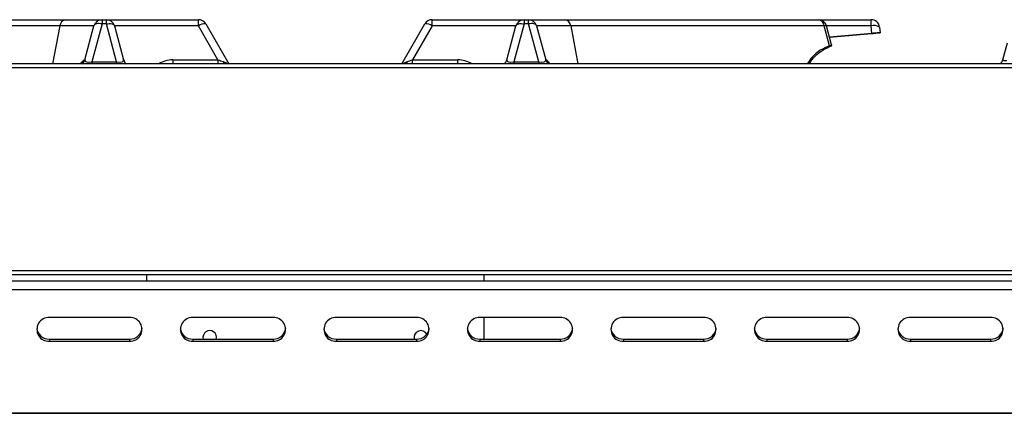
# Model space of a CAD drawing. Units: millimetres. Extents: x 40 to 3320, y 40 to 2336.
# Drawn here: x 542 to 775, y 1996 to 2089 of the extents above; entities that cross this region are included whole.
import ezdxf

# ---------------------------------------------------------------- set-up
doc = ezdxf.new("R2010")
doc.units = ezdxf.units.MM
doc.header["$LTSCALE"] = 8

msp = doc.modelspace()

# ---------------------------------------------------------------- linework, layer by layer
at = {"color": 7, "linetype": 'Continuous', "lineweight": 25}
for p, q in [((492.5, 2088.98), (552.57, 2088.98)), ((552.57, 2088.98), (561.2, 2088.98)), ((561.2, 2087.98), (558.79, 2078.98)), ((561.2, 2088.98), (561.2, 2087.98)), ((561.2, 2088.98), (562.24, 2088.98)), ((562.24, 2087.98), (561.2, 2087.98)), ((562.24, 2087.98), (562.24, 2088.98)), ((562.24, 2088.98), (584.03, 2088.98)), ((564.65, 2078.98), (562.24, 2087.98)), ((584.03, 2087.5), (584.03, 2088.98)), ((585.76, 2087.98), (591.24, 2078.49)), ((632.19, 2078.49), (637.67, 2087.98)), ((632.2, 2078.49), (637.68, 2087.98)), ((639.4, 2088.98), (639.41, 2088.98)), ((639.41, 2087.5), (639.41, 2088.98)), ((639.41, 2088.98), (661.2, 2088.98)), ((661.2, 2087.98), (658.79, 2078.98)), ((661.2, 2088.98), (661.2, 2087.98)), ((661.2, 2088.98), (662.24, 2088.98)), ((662.24, 2087.98), (661.2, 2087.98)), ((662.24, 2087.98), (662.24, 2088.98)), ((662.24, 2088.98), (670.87, 2088.98)), ((664.65, 2078.98), (662.24, 2087.98)), ((670.87, 2088.98), (730.94, 2088.98)), ((730.94, 2088.98), (743.42, 2088.98)), ((743.42, 2087.5), (743.42, 2088.98)), ((551.2, 2087.5), (491.14, 2087.5)), ((559.27, 2087.5), (551.2, 2087.5)), ((557.12, 2079.46), (559.27, 2087.5)), ((564.17, 2087.5), (566.32, 2079.46)), ((588.67, 2079.46), (584.03, 2087.5)), ((639.41, 2087.5), (634.77, 2079.46)), ((657.12, 2079.46), (659.27, 2087.5)), ((664.17, 2087.5), (666.32, 2079.46)), ((672.24, 2087.5), (664.17, 2087.5)), ((732.3, 2087.5), (672.24, 2087.5)), ((733.55, 2082.75), (732.3, 2087.5)), ((734.06, 2082.99), (732.87, 2087.49)), ((733.56, 2084.84), (743.61, 2085.72)), ((743.6, 2085.72), (733.57, 2084.84)), ((743.6, 2085.72), (743.42, 2087.5)), ((745.41, 2087.19), (745.54, 2085.9)), ((774.62, 2079.46), (775.7, 2083.5)), ((734.08, 2082.89), (734.06, 2082.99)), ((1304.22, 2078.49), (254.22, 2078.49)), ((557, 2079.46), (557.12, 2079.46)), ((558.79, 2078.98), (564.65, 2078.98)), ((577.96, 2079.46), (588.67, 2079.46)), ((634.77, 2079.46), (645.48, 2079.46)), ((658.79, 2078.98), (664.65, 2078.98)), ((666.32, 2079.46), (666.44, 2079.46)), ((1304.22, 2077.57), (254.22, 2077.57)), ((1304.22, 2029.41), (254.22, 2029.41)), ((1304.22, 2028.49), (254.22, 2028.49)), ((571.72, 2028.49), (571.72, 2026.98)), ((651.72, 2026.98), (651.72, 2028.49)), ((1302.22, 2026.98), (256.22, 2026.98)), ((1302.22, 2024.95), (256.22, 2024.95)), ((567.72, 2018.38), (548.72, 2018.38)), ((601.72, 2018.38), (582.72, 2018.38)), ((635.72, 2018.38), (616.72, 2018.38)), ((669.72, 2018.38), (650.72, 2018.38)), ((651.72, 2013.25), (651.72, 2018.38)), ((703.72, 2018.38), (684.72, 2018.38)), ((737.72, 2018.38), (718.72, 2018.38)), ((771.72, 2018.38), (752.72, 2018.38)), ((548.72, 2013.25), (548.72, 2012.74)), ((548.72, 2013.25), (567.72, 2013.25)), ((567.72, 2013.25), (567.72, 2012.74)), ((582.72, 2013.25), (582.72, 2012.74)), ((582.72, 2013.25), (601.72, 2013.25)), ((601.72, 2013.25), (601.72, 2012.74)), ((616.72, 2013.25), (616.72, 2012.74)), ((616.72, 2013.25), (635.72, 2013.25)), ((635.72, 2013.25), (635.72, 2012.74)), ((650.72, 2013.25), (650.72, 2012.74)), ((650.72, 2013.25), (669.72, 2013.25)), ((669.72, 2013.25), (669.72, 2012.74)), ((684.72, 2013.25), (684.72, 2012.74)), ((684.72, 2013.25), (703.72, 2013.25)), ((703.72, 2013.25), (703.72, 2012.74)), ((718.72, 2013.25), (718.72, 2012.74)), ((718.72, 2013.25), (737.72, 2013.25)), ((737.72, 2013.25), (737.72, 2012.74)), ((752.72, 2013.25), (752.72, 2012.74)), ((752.72, 2013.25), (771.72, 2013.25)), ((771.72, 2013.25), (771.72, 2012.74)), ((548.72, 2012.74), (567.72, 2012.74)), ((582.72, 2012.74), (601.72, 2012.74)), ((616.72, 2012.74), (635.72, 2012.74)), ((650.72, 2012.74), (669.72, 2012.74)), ((684.72, 2012.74), (703.72, 2012.74)), ((718.72, 2012.74), (737.72, 2012.74)), ((752.72, 2012.74), (771.72, 2012.74)), ((1304.22, 1995.67), (254.22, 1995.67)), ((1304.22, 1995.66), (254.22, 1995.66))]:
    msp.add_line(p, q, dxfattribs=at)
at = {"color": 8, "linetype": 'Continuous', "lineweight": 25}
for p, q in [((637.69, 2088), (637.67, 2087.98)), ((551.2, 2087.5), (549.49, 2078.49)), ((584.03, 2087.5), (564.17, 2087.5)), ((659.27, 2087.5), (639.41, 2087.5)), ((672.24, 2087.5), (673.94, 2078.49)), ((743.42, 2087.5), (732.87, 2087.5)), ((558.79, 2078.98), (558.79, 2078.49)), ((564.65, 2078.98), (564.65, 2078.49)), ((577.96, 2079.46), (577.96, 2078.49)), ((588.67, 2079.46), (588.67, 2078.49)), ((632.2, 2078.5), (591.24, 2078.5)), ((634.77, 2078.49), (634.77, 2079.46)), ((645.48, 2078.49), (645.48, 2079.46)), ((658.79, 2078.98), (658.79, 2078.49)), ((664.65, 2078.98), (664.65, 2078.49)), ((774.03, 2078.5), (728.74, 2078.5))]:
    msp.add_line(p, q, dxfattribs=at)
at = {"color": 7, "linetype": 'Continuous', "lineweight": 25, "flags": 128}
for points in [[(561.2, 2087.98), (560.85, 2088.03), (560.51, 2088.05), (560.2, 2088.04), (559.92, 2087.99), (559.67, 2087.91), (559.48, 2087.8), (559.35, 2087.66), (559.27, 2087.5)], [(562.24, 2087.98), (562.59, 2088.03), (562.92, 2088.05), (563.24, 2088.04), (563.52, 2087.99), (563.76, 2087.91), (563.96, 2087.8), (564.09, 2087.66), (564.17, 2087.5)], [(659.27, 2087.5), (659.35, 2087.66), (659.48, 2087.8), (659.67, 2087.91), (659.92, 2087.99), (660.2, 2088.04), (660.51, 2088.05), (660.85, 2088.03), (661.2, 2087.98)], [(664.17, 2087.5), (664.09, 2087.66), (663.96, 2087.8), (663.76, 2087.91), (663.52, 2087.99), (663.24, 2088.04), (662.92, 2088.05), (662.59, 2088.03), (662.24, 2087.98)]]:
    msp.add_lwpolyline(points, dxfattribs=at)
at = {"color": 7, "linetype": 'Continuous', "lineweight": 25}
for centre, radius, start, end in [((552.8, 2087.39), 1.6, 98.3929, 176.2848), ((561.2, 2086.98), 2, 90, 165), ((562.24, 2086.98), 2, 15, 90), ((584.03, 2086.98), 2, 30, 90), ((585.44, 2085.79), 2.22, 81.6377, 129.4864), ((639.4, 2086.98), 2, 90, 150), ((639.41, 2086.98), 2, 90, 150), ((638, 2085.79), 2.22, 50.5136, 98.3623), ((661.2, 2086.98), 2, 90, 165), ((662.24, 2086.98), 2, 15, 90), ((670.64, 2087.39), 1.6, 3.7152, 81.6071), ((730.94, 2086.98), 2, 14.7774, 90), ((730.7, 2087.39), 1.6, 3.7152, 81.6071), ((743.42, 2086.98), 2, 6, 90), ((744.09, 2085.29), 2.3, 55.2927, 107.0702), ((555.18, 2079.98), 2, 311.8409, 345), ((568.25, 2079.98), 2, 195, 228.1591), ((655.18, 2079.98), 2, 311.8409, 345), ((668.25, 2079.98), 2, 195, 228.1591), ((772.68, 2079.98), 2, 312.2686, 345), ((548.59, 2015.56), 2.82, 87.3031, 272.6969), ((567.85, 2015.56), 2.82, 267.3031, 92.6969), ((582.59, 2015.56), 2.82, 87.3031, 272.6969), ((601.85, 2015.56), 2.82, 267.3031, 92.6969), ((616.59, 2015.56), 2.82, 87.3031, 272.6969), ((635.85, 2015.56), 2.82, 267.3031, 92.6969), ((650.59, 2015.56), 2.82, 87.3031, 272.6969), ((669.85, 2015.56), 2.82, 267.3031, 92.6969), ((684.59, 2015.56), 2.82, 87.3031, 272.6969), ((703.85, 2015.56), 2.82, 267.3031, 92.6969), ((718.59, 2015.56), 2.82, 87.3031, 272.6969), ((737.85, 2015.56), 2.82, 267.3031, 92.6969), ((752.59, 2015.56), 2.82, 87.3031, 272.6969), ((771.85, 2015.56), 2.82, 267.3031, 92.6969), ((548.63, 2016.17), 2.92, 187.0924, 271.6652), ((567.82, 2016.16), 2.91, 268.0564, 353.1861), ((582.63, 2016.17), 2.92, 187.0924, 271.6652), ((601.82, 2016.16), 2.91, 268.0564, 353.1861), ((616.63, 2016.17), 2.92, 187.0924, 271.6652), ((635.82, 2016.16), 2.91, 268.0564, 353.1861), ((650.63, 2016.17), 2.92, 187.0924, 271.6652), ((669.82, 2016.16), 2.91, 268.0564, 353.1861), ((684.63, 2016.17), 2.92, 187.0924, 271.6652), ((703.82, 2016.16), 2.91, 268.0564, 353.1861), ((718.63, 2016.17), 2.92, 187.0924, 271.6652), ((737.82, 2016.16), 2.91, 268.0564, 353.1861), ((752.63, 2016.17), 2.92, 187.0924, 271.6652), ((771.82, 2016.16), 2.91, 268.0564, 353.1861), ((586.72, 2013.68), 1.6, 344.4315, 195.5685), ((636.72, 2013.68), 1.6, 27.1065, 195.5685)]:
    msp.add_arc(centre, radius, start, end, dxfattribs=at)
at = {"color": 8, "linetype": 'Continuous', "lineweight": 25}
for centre, radius, start, end in [((732.58, 2086.71), 0.837, 69.4197, 109.0647), ((555.06, 2079.98), 2, 311.995, 345.0894), ((577.96, 2073.46), 6, 90, 123.0768), ((592.47, 2079.62), 2.64, 191.5402, 205.3685), ((630.97, 2079.62), 2.64, 334.6315, 348.4598), ((645.48, 2073.46), 6, 56.9232, 90), ((668.38, 2079.98), 2, 194.9106, 228.005)]:
    msp.add_arc(centre, radius, start, end, dxfattribs=at)
at = {"color": 7, "linetype": 'Continuous', "lineweight": 25}
for centre, major_axis, ratio, start_param, end_param in [((559.33, 2079.98), (2.21, 0.72), 0.361187, 2.910895, 4.351918), ((564.11, 2079.98), (2.21, -0.72), 0.361187, 5.07286, 6.513883), ((588.07, 2079.98), (2.89, -1.04), 0.095668, 4.954596, 5.422229), ((635.37, 2079.98), (2.89, 1.04), 0.095668, 4.002549, 4.470182), ((659.33, 2079.98), (2.21, 0.72), 0.361187, 2.910895, 4.351918), ((664.11, 2079.98), (2.21, -0.72), 0.361187, 5.07286, 6.513883), ((776.83, 2079.98), (2.21, 0.57), 0.192483, 3.033636, 4.061936)]:
    msp.add_ellipse(centre, major_axis=major_axis, ratio=ratio, start_param=start_param, end_param=end_param, dxfattribs=at)
for points, knots in [([(745.54, 2085.9), (745.52, 2085.9), (745.47, 2085.89), (745.11, 2085.86), (744.58, 2085.81), (744.05, 2085.76), (743.71, 2085.73), (743.6, 2085.72)], [0, 0, 0, 0, 0.227899, 0.455946, 0.679626, 0.895478, 1, 1, 1, 1]), ([(743.61, 2085.72), (743.82, 2085.73), (744.26, 2085.77), (744.83, 2085.83), (745.27, 2085.87), (745.51, 2085.89), (745.53, 2085.9), (745.54, 2085.9)], [0, 0, 0, 0, 0.20862, 0.417139, 0.628616, 0.84716, 1, 1, 1, 1]), ([(733.55, 2082.75), (732.81, 2082.45), (731.33, 2081.84), (729.54, 2080.37), (728.66, 2079.07), (728.27, 2078.5)], [0, 0, 0, 0, 0.360561, 0.71859, 1, 1, 1, 1]), ([(728.74, 2078.5), (729.06, 2078.99), (729.84, 2080.16), (731.46, 2081.6), (732.86, 2082.26), (733.59, 2082.6)], [0, 0, 0, 0, 0.254634, 0.612842, 1, 1, 1, 1]), ([(734.04, 2082.98), (734.04, 2082.96), (734.04, 2082.92), (733.82, 2082.84), (733.62, 2082.77), (733.55, 2082.75)], [0, 0, 0, 0, 0.34571, 0.800034, 1, 1, 1, 1]), ([(733.59, 2082.6), (733.72, 2082.65), (733.98, 2082.75), (734.11, 2082.85), (734.07, 2082.87), (734.06, 2082.88)], [0, 0, 0, 0, 0.44763, 0.89497, 1, 1, 1, 1])]:
    msp.add_open_spline(points, degree=3, knots=knots, dxfattribs=at)
at = {"color": 8, "linetype": 'Continuous', "lineweight": 25}
for points, knots in [([(556.15, 2078.49), (556.33, 2078.76), (556.74, 2079.35), (556.91, 2079.42), (557, 2079.46)], [0, 0, 0, 0, 0.470703, 1, 1, 1, 1]), ([(589.88, 2079.09), (590.16, 2078.99), (590.54, 2078.85), (590.83, 2078.57), (590.91, 2078.49)], [0, 0, 0, 0, 0.714389, 1, 1, 1, 1]), ([(632.53, 2078.49), (632.61, 2078.57), (632.9, 2078.85), (633.28, 2078.99), (633.56, 2079.09)], [0, 0, 0, 0, 0.285611, 1, 1, 1, 1]), ([(666.44, 2079.46), (666.53, 2079.42), (666.7, 2079.35), (667.1, 2078.76), (667.29, 2078.49)], [0, 0, 0, 0, 0.529297, 1, 1, 1, 1])]:
    msp.add_open_spline(points, degree=3, knots=knots, dxfattribs=at)

doc.saveas('drawing.dxf')
